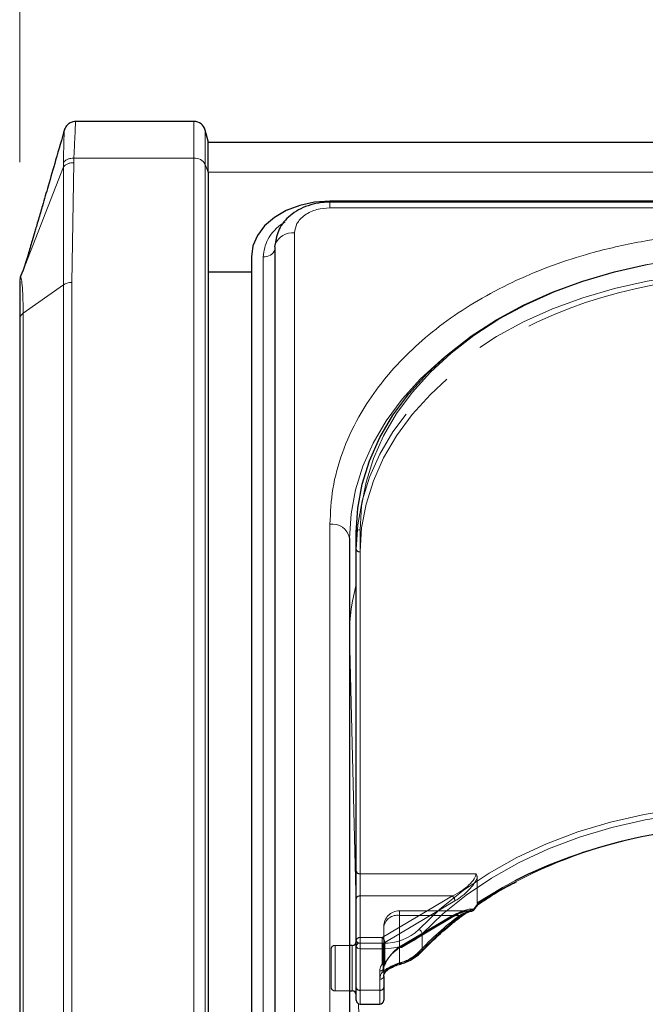
# Model space of a CAD drawing. Units: millimetres. Extents: x 0 to 210, y 0 to 297.
# Drawn here: x 48 to 52, y 262 to 268 of the extents above; entities that cross this region are included whole.
import ezdxf

# ---------------------------------------------------------------- set-up
doc = ezdxf.new("R2010")
doc.units = ezdxf.units.MM
doc.linetypes.add('HIDDEN', pattern=[1.905, 1.27, -0.635])
doc.styles.add('SLDTEXTSTYLE0', font='TXT', dxfattribs={"width": 0.75})
doc.dimstyles.new('SLDDIMSTYLE2', dxfattribs={"dimtxt": 3.5, "dimasz": 3.302, "dimexe": 0, "dimexo": 0.0625, "dimgap": 0.875, "dimtad": 1, "dimlfac": 20, "dimrnd": 1e-09, "dimzin": 12, "dimdsep": 46, "dimtxsty": 'SLDTEXTSTYLE0', "dimsah": 1, "dimcen": 0.09, "dimadec": 0, "dimazin": 3, "dimtfac": 1, "dimtofl": 0, "dimtmove": 0, "dimatfit": 3, "dimfxl": 0, "dimfrac": 2, "dimtolj": 1, "dimtzin": 12, "dimarcsym": 0})

# ---------------------------------------------------------------- blocks, each defined once
blk = doc.blocks.new('_D_2')
at = {"color": 7, "linetype": 'Continuous', "lineweight": 0}
for p, q in [((47.9078, 267.288), (47.9078, 278.8897)), ((92.0078, 267.288), (92.0078, 278.8897)), ((47.9078, 277.8897), (92.0078, 277.8897))]:
    blk.add_line(p, q, dxfattribs=at)
at = {"color": 7, "linetype": 'Continuous', "lineweight": 18}
for points in [[(47.9078, 277.8897), (51.2098, 277.3817), (51.2098, 278.3977)], [(92.0078, 277.8897), (88.7058, 278.3977), (88.7058, 277.3817)]]:
    blk.add_solid(points, dxfattribs=at)
at = {"color": 7, "linetype": 'Continuous', "lineweight": 18, "insert": (66.0786, 282.4014), "char_height": 3.5, "attachment_point": 1, "style": 'SLDTEXTSTYLE0'}
blk.add_mtext('882', dxfattribs=at)

msp = doc.modelspace()

# ---------------------------------------------------------------- linework, layer by layer
at = {"color": 7, "linetype": 'Continuous', "lineweight": 25}
for p, q in [((49.01676, 267.54811), (48.26436, 267.54811)), ((49.10781, 267.42311), (49.08921, 267.49253)), ((49.10781, 267.22541), (49.10781, 267.42311)), ((90.80781, 267.4141), (49.10781, 267.4141)), ((49.10781, 267.22541), (49.10781, 257.36127)), ((52.97396, 267.03972), (49.88281, 267.03972)), ((52.96793, 267.03415), (49.88281, 267.03415)), ((49.53245, 266.7498), (49.53245, 258.08775)), ((49.38281, 266.68616), (49.38281, 258.05593)), ((47.91293, 266.55561), (47.90908, 266.54119)), ((47.91293, 266.55742), (47.9117, 266.55153)), ((47.91293, 266.55742), (47.92687, 266.59317)), ((49.38281, 266.58733), (49.10781, 266.58733)), ((47.90984, 266.54054), (47.90811, 266.53694)), ((47.90781, 266.28801), (47.90781, 258.00725)), ((50.05031, 262.29503), (50.05031, 264.929)), ((50.00781, 264.89365), (50.00781, 259.9439)), ((50.82913, 262.56182), (50.83426, 262.56516)), ((50.02531, 262.29861), (50.00781, 262.29861)), ((50.05031, 262.02987), (50.05031, 262.29503)), ((50.22531, 262.10058), (50.22531, 262.02987)), ((50.00781, 262.00861), (50.02531, 262.00861)), ((50.05031, 261.94932), (50.05031, 262.02987)), ((50.22531, 262.02987), (50.22531, 261.94932)), ((50.07531, 261.92432), (50.20031, 261.92432))]:
    msp.add_line(p, q, dxfattribs=at)
at = {"color": 8, "linetype": 'Continuous', "lineweight": 18}
for p, q in [((49.01676, 267.3138), (49.01676, 267.54811)), ((49.08921, 267.27449), (49.08921, 267.49253)), ((48.2519, 267.28517), (48.2529, 267.3138)), ((49.01676, 267.3138), (48.2529, 267.3138)), ((49.01676, 257.44966), (49.01676, 267.3138)), ((47.92687, 266.59317), (48.18606, 267.25802)), ((48.18606, 267.25802), (48.18584, 266.50658)), ((48.18601, 267.28647), (48.18606, 267.25802)), ((48.23887, 266.52211), (48.2519, 267.28517)), ((49.08921, 257.41035), (49.08921, 267.27449)), ((49.08921, 267.27449), (49.10781, 267.22541)), ((49.10781, 267.22372), (90.80781, 267.22372)), ((49.88281, 266.99754), (49.88281, 267.03415)), ((52.94153, 266.99754), (49.88281, 266.99754)), ((49.65745, 266.83819), (49.65745, 258.17613)), ((49.45802, 258.02411), (49.45802, 266.68616)), ((47.91293, 266.55742), (47.90781, 266.53017)), ((48.18584, 266.50658), (47.92977, 266.32551)), ((48.18584, 258.22581), (48.18584, 266.50658)), ((48.23887, 258.24135), (48.23887, 266.52211)), ((47.92977, 258.04475), (47.92977, 266.32551)), ((49.88281, 260.03229), (49.88281, 264.98204)), ((50.07531, 264.94668), (50.07531, 262.31271)), ((50.00781, 264.27824), (50.00781, 264.27564)), ((50.00781, 264.27824), (50.00782, 264.27422)), ((50.00782, 264.27422), (50.00782, 262.29861)), ((50.05031, 262.55325), (50.00782, 264.27422)), ((50.4708, 262.37205), (50.4708, 262.26599)), ((50.02531, 262.00861), (50.02531, 262.29861)), ((50.07531, 262.31271), (50.07531, 262.27735)), ((50.07531, 262.31271), (50.22096, 262.31271)), ((50.22096, 262.27735), (50.22096, 262.31271)), ((50.22096, 262.27735), (50.07531, 262.27735)), ((50.07531, 262.27735), (50.07531, 262.01219)), ((50.22096, 262.13157), (50.22096, 262.27735)), ((50.20031, 262.01219), (50.20031, 262.0829)), ((50.00782, 262.00861), (50.00782, 259.93312)), ((50.07531, 262.01219), (50.20031, 262.01219)), ((50.07531, 262.01219), (50.07531, 261.92432)), ((50.20031, 261.92432), (50.20031, 262.01219)), ((50.10101, 260.4992), (50.06578, 261.9262))]:
    msp.add_line(p, q, dxfattribs=at)
at = {"color": 7, "linetype": 'HIDDEN', "lineweight": 18}
for p, q in [((50.05031, 264.929), (50.05031, 264.82294)), ((50.05031, 264.82294), (50.05031, 262.77233)), ((50.07531, 262.75465), (50.07531, 264.80526)), ((50.05031, 262.77233), (50.05031, 262.59555)), ((50.07531, 262.61323), (50.07531, 262.75465)), ((50.81208, 262.75465), (50.07531, 262.75465)), ((50.82118, 262.72793), (50.82118, 262.56917)), ((50.07531, 262.34806), (50.07531, 262.61323)), ((50.07531, 262.61323), (50.66311, 262.61323)), ((50.66311, 262.61323), (50.21621, 262.34806)), ((50.05031, 262.59555), (50.05031, 262.33039)), ((50.23228, 262.31684), (50.67918, 262.58201)), ((50.76845, 262.51877), (50.32531, 262.51877)), ((50.32531, 262.48949), (50.32531, 262.51877)), ((50.32531, 262.18583), (50.32531, 262.48949)), ((50.66311, 262.48949), (50.32531, 262.48949)), ((50.32531, 262.48949), (50.7089, 262.48949)), ((50.32531, 262.48949), (50.32531, 262.28905)), ((50.32531, 262.28905), (50.66311, 262.48949)), ((50.33806, 262.28523), (50.67587, 262.48566)), ((50.67918, 262.49362), (50.34137, 262.29319)), ((50.22531, 262.41877), (50.22531, 262.10058)), ((50.22531, 262.15361), (50.22531, 262.41877)), ((50.21621, 262.34806), (50.07531, 262.34806)), ((50.07531, 262.31271), (50.07531, 262.34806)), ((50.21621, 262.34806), (50.21621, 262.31271)), ((50.00781, 262.29861), (49.91531, 262.29861)), ((49.91531, 262.29722), (49.91531, 262.00876)), ((50.02531, 262.29861), (50.02531, 262.25614)), ((50.05031, 262.33039), (50.05031, 262.02987)), ((50.05031, 261.98375), (50.05031, 262.3223)), ((50.07531, 262.01219), (50.07531, 262.31271)), ((50.07531, 262.31271), (50.21621, 262.31271)), ((50.21621, 262.31271), (50.21621, 262.17907)), ((50.23228, 262.18321), (50.23228, 262.31684)), ((49.89031, 262.03361), (49.89031, 262.27361)), ((50.02531, 262.25614), (50.02531, 262.00861)), ((50.23581, 262.18124), (50.23621, 262.18178)), ((50.20031, 262.13593), (50.20031, 262.01219)), ((50.22531, 262.02987), (50.22531, 262.15361)), ((49.91531, 262.00861), (50.00781, 262.00861)), ((50.05031, 262.02987), (50.05031, 261.94932)), ((50.07531, 261.92432), (50.07531, 262.01219)), ((50.20031, 262.01219), (50.07531, 262.01219)), ((50.20031, 262.01219), (50.20031, 261.92432)), ((50.22531, 261.94932), (50.22531, 262.02987))]:
    msp.add_line(p, q, dxfattribs=at)
at = {"color": 7, "linetype": 'Continuous', "lineweight": 25, "flags": 128}
for points in [[(49.88281, 267.03972), (49.78526, 267.03292), (49.69146, 267.0128), (49.60502, 266.98013), (49.52925, 266.93616), (49.46707, 266.88259), (49.42087, 266.82146), (49.39241, 266.75514), (49.38281, 266.68616)], [(49.53245, 266.7498), (49.53352, 266.76132), (49.5341, 266.76412)], [(49.54165, 266.79847), (49.53953, 266.79146), (49.53401, 266.76373)], [(50.05031, 264.929), (50.05982, 265.08307), (50.08829, 265.23597), (50.13549, 265.38654), (50.20107, 265.53362), (50.28454, 265.67609), (50.38524, 265.81289), (50.50243, 265.94295), (50.63519, 266.0653), (50.78254, 266.179), (50.94334, 266.28319), (51.11636, 266.37707), (51.30031, 266.45993), (51.49376, 266.53114), (51.69525, 266.59016), (51.88969, 266.63394)], [(50.78217, 262.51779), (50.7849, 262.51772), (50.78642, 262.51791)], [(50.33227, 262.17949), (50.33201, 262.17944), (50.33192, 262.17943)]]:
    msp.add_lwpolyline(points, dxfattribs=at)
at = {"color": 8, "linetype": 'Continuous', "lineweight": 18, "flags": 128}
for points in [[(52.55031, 266.69677), (52.33459, 266.69011), (52.12053, 266.67018), (51.90973, 266.63714), (51.70381, 266.59123), (51.50433, 266.5328), (51.31281, 266.4623), (51.1307, 266.38027), (50.95941, 266.28733), (50.80022, 266.18418), (50.65435, 266.07162), (50.5229, 265.95049), (50.40689, 265.82173), (50.30719, 265.6863), (50.22457, 265.54525), (50.15964, 265.39964), (50.11291, 265.25058), (50.08472, 265.09921), (50.07531, 264.94668)], [(50.00781, 264.89365), (50.01732, 265.04772), (50.04579, 265.20062), (50.09299, 265.35118), (50.15857, 265.49826), (50.24204, 265.64074), (50.34274, 265.77753), (50.45993, 265.9076), (50.59269, 266.02995), (50.62437, 266.05612)], [(50.44998, 262.39952), (50.58328, 262.52842), (50.73233, 262.64838), (50.89595, 262.75845), (51.07282, 262.85774), (51.26153, 262.94546), (51.46057, 263.02091), (51.66834, 263.08347), (51.88319, 263.13266), (52.1034, 263.16808), (52.3272, 263.18945), (52.55281, 263.19659)], [(52.55281, 263.16124), (52.32943, 263.15417), (52.10785, 263.13301), (51.88982, 263.09794), (51.6771, 263.04924), (51.47138, 262.98729), (51.27431, 262.91259), (51.08747, 262.82574), (50.91236, 262.72743), (50.75036, 262.61846), (50.60278, 262.49968), (50.4708, 262.37205)], [(50.33479, 262.18715), (50.33461, 262.18402), (50.33407, 262.18163), (50.33319, 262.18009), (50.33227, 262.17949)]]:
    msp.add_lwpolyline(points, dxfattribs=at)
at = {"color": 7, "linetype": 'HIDDEN', "lineweight": 18, "flags": 128}
for points in [[(52.01655, 266.54994), (51.90326, 266.53047), (51.69525, 266.4841), (51.49376, 266.42508), (51.30031, 266.35387), (51.11636, 266.27101), (50.94334, 266.17713), (50.78254, 266.07294), (50.63519, 265.95924), (50.50243, 265.83689), (50.38524, 265.70682), (50.28454, 265.57003), (50.20107, 265.42755), (50.13549, 265.28047), (50.08829, 265.12991), (50.05982, 264.97701), (50.05031, 264.82294)], [(50.07531, 264.80526), (50.08472, 264.95779), (50.11291, 265.10916), (50.15964, 265.25822), (50.22457, 265.40383), (50.30719, 265.54488), (50.40689, 265.6803), (50.5229, 265.80907), (50.65435, 265.9302), (50.73173, 265.99236)], [(51.05999, 262.70971), (50.9814, 262.66728), (50.82118, 262.56917)], [(50.66311, 262.48949), (50.66625, 262.48718), (50.66926, 262.48565), (50.67204, 262.48494), (50.67448, 262.48509), (50.67587, 262.48566)], [(50.32531, 262.28905), (50.32844, 262.28675), (50.33145, 262.28522), (50.33423, 262.28451), (50.33667, 262.28465), (50.33806, 262.28523)]]:
    msp.add_lwpolyline(points, dxfattribs=at)
at = {"color": 7, "linetype": 'Continuous', "lineweight": 25}
for centre, radius, start, end in [((49.01676, 267.47311), 0.075, 15, 90), ((52.51945, 259.79887), 3.25623, 89.83726, 116.628743), ((50.78217, 262.54254), 0.025, 279.783742, 322.192696), ((50.02531, 262.32361), 0.025, 270, 0), ((50.23132, 262.13908), 0.01052, 323.608301, 2.361863), ((50.02531, 261.98361), 0.025, 0, 90), ((50.07531, 261.94932), 0.025, 180, 270), ((50.20031, 261.94932), 0.025, 270, 0)]:
    msp.add_arc(centre, radius, start, end, dxfattribs=at)
at = {"color": 8, "linetype": 'Continuous', "lineweight": 18}
for centre, radius, start, end in [((49.02297, 267.23882), 0.07523, 28.301351, 94.731717), ((49.64675, 266.71627), 0.12239, 84.983885, 156.9871), ((49.46704, 266.75452), 0.06895, 262.478602, 341.557084), ((49.89843, 264.87155), 0.11158, 11.421754, 98.049467), ((50.07218, 264.92458), 0.02232, 81.950533, 168.578246), ((51.28224, 264.2731), 1.27444, 165.160572, 179.769123), ((52.50515, 259.93183), 3.12371, 89.125828, 122.444881), ((51.95169, 260.8669), 2.03728, 126.946302, 136.626877), ((50.71812, 262.49416), 0.00908, 309.966694, 5.840747), ((50.78239, 262.53569), 0.01824, 282.745969, 341.604172), ((50.79626, 262.52486), 0.00613, 22.577168, 55.859075), ((50.23197, 262.62917), 0.31665, 268.007833, 313.510495), ((50.23297, 262.62259), 0.34544, 268.007833, 313.510495), ((50.43602, 262.36731), 0.0351, 7.762565, 66.568825), ((50.07218, 262.29061), 0.02232, 81.950533, 168.578246), ((50.07218, 262.29945), 0.02232, 191.421754, 278.049467), ((50.25716, 262.47782), 0.30085, 284.953457, 315.244037), ((50.4605, 262.26552), 0.01031, 318.306828, 2.632326), ((50.27183, 262.08126), 0.07154, 135.318213, 178.688075), ((50.20343, 262.105), 0.02232, 261.950533, 348.578246), ((50.22957, 262.14414), 0.01524, 235.595677, 312.117796), ((50.07218, 262.03429), 0.02232, 191.421754, 278.049467), ((50.20343, 262.03429), 0.02232, 261.950533, 348.578246)]:
    msp.add_arc(centre, radius, start, end, dxfattribs=at)
at = {"color": 7, "linetype": 'HIDDEN', "lineweight": 18}
for centre, radius, start, end in [((52.54692, 263.22824), 3.46853, 89.944088, 100.92258), ((52.46677, 263.58426), 2.96804, 91.83863, 125.772793), ((50.07218, 264.82736), 0.02232, 191.421754, 278.049467), ((50.07218, 262.77675), 0.02232, 191.421754, 278.049467), ((50.07218, 262.59113), 0.02232, 81.950533, 168.578246), ((50.63277, 262.57786), 0.0466, 5.102977, 49.36965), ((50.32531, 262.41877), 0.1, 90, 180), ((50.31281, 262.4011), 0.08927, 81.950533, 168.578246), ((51.94568, 260.84501), 2.05765, 126.946302, 136.626877), ((50.67083, 262.49243), 0.00843, 306.668781, 8.130255), ((50.71817, 262.49987), 0.01392, 228.230423, 294.555403), ((50.779, 262.53945), 0.0219, 278.324174, 331.481347), ((50.80312, 262.53438), 0.00726, 227.795332, 260.54131), ((50.07218, 262.32597), 0.02232, 81.950533, 168.578246), ((50.18586, 262.3127), 0.0466, 5.102977, 49.36965), ((49.91531, 262.27361), 0.025, 90, 180), ((50.07218, 262.33481), 0.02232, 191.421754, 278.049467), ((50.21659, 262.34449), 0.03178, 269.300927, 299.564583), ((50.33302, 262.292), 0.00843, 306.668781, 8.130255), ((50.25414, 262.45227), 0.27578, 284.953457, 315.244037), ((50.4587, 262.27101), 0.01558, 235.959588, 307.549374), ((50.26979, 262.13482), 0.0695, 140.450224, 179.084711), ((50.21659, 262.21085), 0.03178, 269.300927, 299.564583), ((50.22452, 262.19361), 0.01675, 240.230203, 312.398307), ((50.28089, 262.15272), 0.0556, 140.450224, 179.084711), ((50.23378, 262.18921), 0.00619, 255.940614, 315.848219), ((50.21621, 262.19675), 0.025, 321.660787, 331.707351), ((50.22722, 262.18779), 0.01082, 326.240452, 1.779044), ((50.23505, 262.18633), 0.00348, 335.792093, 31.087097), ((50.33499, 262.18922), 0.01026, 199.299752, 252.615953), ((50.20343, 262.15803), 0.02232, 261.950533, 348.578246), ((50.28252, 262.09927), 0.05723, 135.318213, 178.688075), ((49.91531, 262.03361), 0.025, 180, 270), ((50.07218, 262.03429), 0.02232, 191.421754, 278.049467), ((50.20343, 262.03429), 0.02232, 261.950533, 348.578246)]:
    msp.add_arc(centre, radius, start, end, dxfattribs=at)
for centre, major_axis, ratio, start_param, end_param in [((50.66311, 262.68394), (0.14564, 0.08399), 0.3726593, 4.5007058, 6.0715021), ((50.67918, 262.6704), (0.14202, 0.11095), 0.4054077, 4.4056568, 5.6693354), ((52.56887, 262.30669), (2.33648, 2.06325), 0.4639963, 1.944705, 1.9590618), ((50.66311, 262.41877), (0.14564, 0.08399), 0.3726593, 0.4331436, 1.3591131), ((50.67918, 262.40523), (0.14202, 0.11095), 0.4054077, 0.3380946, 1.2640641), ((50.34137, 262.2048), (0.11567, 0.10214), 0.4639963, 1.1819243, 2.2428221), ((50.32531, 262.21834), (0.0924, 0.09557), 0.4001457, 1.1783818, 2.2392796)]:
    msp.add_ellipse(centre, major_axis=major_axis, ratio=ratio, start_param=start_param, end_param=end_param, dxfattribs=at)
at = {"color": 8, "linetype": 'Continuous', "lineweight": 18}
msp.add_ellipse((52.55281, 262.32023), major_axis=(2.31295, 2.057), ratio=0.4612713, start_param=1.942158, end_param=1.9586419, dxfattribs=at)
at = {"color": 7, "linetype": 'Continuous', "lineweight": 25}
for points, knots in [([(48.19496, 267.50344), (48.17548, 267.43586), (48.14029, 267.31373), (48.09259, 267.14895), (48.05572, 267.02225), (48.0306, 266.93658), (48.01391, 266.87992), (48.0012, 266.83671), (47.98447, 266.77906), (47.96032, 266.69473), (47.9386, 266.62879), (47.92687, 266.59317)], [0, 0, 0, 0, 0.20855437, 0.37688631, 0.50596938, 0.59697301, 0.64351178, 0.68348493, 0.76058198, 0.87066341, 1, 1, 1, 1]), ([(48.26704, 267.54746), (48.26023, 267.54719), (48.24925, 267.54674), (48.23068, 267.54046), (48.21299, 267.52933), (48.19804, 267.51032), (48.19397, 267.4988), (48.1921, 267.49352)], [0, 0, 0, 0, 0.1974339, 0.3183293, 0.5672365, 0.801829, 1, 1, 1, 1]), ([(49.88281, 267.03415), (49.85891, 267.033), (49.81157, 267.03072), (49.74341, 267.01276), (49.68203, 266.98566), (49.61387, 266.93909), (49.55128, 266.86596), (49.53969, 266.79725), (49.53408, 266.76403)], [0, 0, 0, 0, 0.1360888, 0.2695573, 0.4002105, 0.5278171, 0.7716613, 1, 1, 1, 1]), ([(47.90781, 266.53017), (47.90781, 266.52591), (47.90781, 266.5174), (47.90781, 266.46608), (47.90781, 266.39155), (47.90781, 266.32253), (47.90781, 266.28801)], [0, 0, 0, 0, 0.2499627, 0.4999386, 0.7499484, 1, 1, 1, 1]), ([(50.83426, 262.56516), (50.85416, 262.57824), (50.92242, 262.62311), (51.00108, 262.67025), (51.06348, 262.70046), (51.07133, 262.70426)], [0, 0, 0, 0, 0.2645997, 0.9074798, 1, 1, 1, 1]), ([(50.80192, 262.52722), (50.8044, 262.53041), (50.81355, 262.54219), (50.82279, 262.55392), (50.82952, 262.56248)], [0, 0, 0, 0, 0.27093929, 1, 1, 1, 1]), ([(50.82932, 262.56795), (50.82934, 262.56789), (50.82951, 262.5674), (50.83008, 262.56545), (50.8304, 262.56332), (50.82949, 262.56278), (50.82929, 262.56266)], [0, 0, 0, 0, 0.0223406, 0.1953784, 0.8250026, 1, 1, 1, 1]), ([(50.4682, 262.25865), (50.48769, 262.27882), (50.5444, 262.33748), (50.62972, 262.41398), (50.69907, 262.46787), (50.72397, 262.48722)], [0, 0, 0, 0, 0.2513551, 0.7311773, 1, 1, 1, 1]), ([(50.72398, 262.48685), (50.72753, 262.48958), (50.74351, 262.50183), (50.76641, 262.51365), (50.78084, 262.51606), (50.78563, 262.51686)], [0, 0, 0, 0, 0.1604072, 0.7210234, 1, 1, 1, 1]), ([(50.33227, 262.1795), (50.34347, 262.18311), (50.37578, 262.19355), (50.42447, 262.21847), (50.45362, 262.24526), (50.4682, 262.25865)], [0, 0, 0, 0, 0.2095518, 0.6047042, 1, 1, 1, 1]), ([(50.24259, 262.13435), (50.24555, 262.13747), (50.25445, 262.14685), (50.28011, 262.1608), (50.30887, 262.17258), (50.32599, 262.17739), (50.33204, 262.17909)], [0, 0, 0, 0, 0.1626391, 0.4889107, 0.8196448, 1, 1, 1, 1]), ([(50.22531, 262.10058), (50.22549, 262.10383), (50.2261, 262.11415), (50.2339, 262.12486), (50.23924, 262.13219)], [0, 0, 0, 0, 0.31513432, 1, 1, 1, 1])]:
    msp.add_open_spline(points, degree=3, knots=knots, dxfattribs=at)
at = {"color": 8, "linetype": 'Continuous', "lineweight": 18}
for points, knots in [([(48.19208, 267.4918), (48.19183, 267.48977), (48.19127, 267.48537), (48.18987, 267.44463), (48.18805, 267.38015), (48.18669, 267.31773), (48.18602, 267.28647)], [0, 0, 0, 0, 0.2207484, 0.4797286, 0.7394072, 1, 1, 1, 1]), ([(48.2529, 267.3138), (48.25449, 267.34921), (48.2576, 267.4183), (48.26075, 267.49163), (48.2629, 267.5348), (48.26403, 267.55276), (48.26435, 267.54774), (48.26436, 267.54755)], [0, 0, 0, 0, 0.2539714, 0.4955328, 0.7441081, 0.9904317, 1, 1, 1, 1]), ([(48.2529, 267.3138), (48.24614, 267.3136), (48.23236, 267.31321), (48.21318, 267.30752), (48.19672, 267.29864), (48.18953, 267.29048), (48.18601, 267.28647)], [0, 0, 0, 0, 0.24518911, 0.5, 0.75481089, 1, 1, 1, 1]), ([(48.2519, 267.28517), (48.24532, 267.28487), (48.23192, 267.28425), (48.2132, 267.27853), (48.19696, 267.26983), (48.18965, 267.26191), (48.18606, 267.25802)], [0, 0, 0, 0, 0.2454606, 0.4999996, 0.7545388, 1, 1, 1, 1]), ([(49.88281, 266.99754), (49.85446, 266.99541), (49.81085, 266.99214), (49.75838, 266.97227), (49.72228, 266.9517), (49.6932, 266.92617), (49.66509, 266.88907), (49.66046, 266.85824), (49.65745, 266.83819)], [0, 0, 0, 0, 0.2394568, 0.3683607, 0.5, 0.6316393, 0.7605432, 1, 1, 1, 1]), ([(49.45802, 266.68616), (49.46357, 266.72404), (49.47212, 266.78232), (49.52599, 266.85153), (49.56422, 266.88872), (49.59216, 266.90424), (49.59712, 266.907)], [0, 0, 0, 0, 0.45311585, 0.69703605, 0.94613259, 1, 1, 1, 1]), ([(49.88281, 264.98204), (49.88657, 265.05749), (49.89421, 265.21073), (49.95723, 265.44044), (50.05263, 265.65054), (50.17301, 265.83733), (50.30792, 266.0006), (50.46666, 266.15447), (50.64837, 266.29685), (50.84972, 266.42534), (51.06732, 266.53759), (51.29822, 266.63298), (51.56238, 266.7181), (51.85951, 266.78556), (52.18437, 266.83013), (52.4011, 266.83553), (52.50781, 266.83819)], [0, 0, 0, 0, 0.0776283, 0.157664, 0.2399513, 0.3042759, 0.3686069, 0.4343002, 0.5, 0.5656933, 0.6313931, 0.6957177, 0.7600486, 0.8423303, 0.9223688, 1, 1, 1, 1]), ([(47.9117, 266.55153), (47.91165, 266.55141), (47.91158, 266.55125), (47.91155, 266.55059), (47.91154, 266.55041)], [0, 0, 0, 0, 0.7296956, 1, 1, 1, 1]), ([(47.92977, 266.32551), (47.92941, 266.36166), (47.92867, 266.43395), (47.92341, 266.5077), (47.91742, 266.55378), (47.91443, 266.5562), (47.91293, 266.55742)], [0, 0, 0, 0, 0.2500378, 0.5000279, 0.7500022, 1, 1, 1, 1]), ([(50.72715, 262.49509), (50.74523, 262.50698), (50.77023, 262.52343), (50.79332, 262.52853), (50.7997, 262.52994)], [0, 0, 0, 0, 0.7235213, 1, 1, 1, 1]), ([(50.22096, 262.13157), (50.22207, 262.13263), (50.23135, 262.1415), (50.25407, 262.15675), (50.29339, 262.17432), (50.32093, 262.18286), (50.33479, 262.18715)], [0, 0, 0, 0, 0.041691, 0.3486368, 0.6722483, 1, 1, 1, 1])]:
    msp.add_open_spline(points, degree=3, knots=knots, dxfattribs=at)
for points in [[(48.23887, 266.52211), (48.23396, 266.52192), (48.22414, 266.52152), (48.21001, 266.51835), (48.19684, 266.51353), (48.18951, 266.5089), (48.18584, 266.50658)], [(47.92977, 266.32551), (47.9265, 266.32292), (47.91994, 266.31773), (47.91313, 266.30842), (47.90864, 266.29843), (47.90808, 266.29149), (47.90781, 266.28801)]]:
    msp.add_open_spline(points, degree=3, dxfattribs=at)
at = {"color": 7, "linetype": 'HIDDEN', "lineweight": 18}
for points, knots in [([(50.82118, 262.72793), (50.82032, 262.73447), (50.81911, 262.74363), (50.81386, 262.75213), (50.81215, 262.75456), (50.81208, 262.75465)], [0, 0, 0, 0, 0.7061267, 0.9885586, 1, 1, 1, 1]), ([(50.82118, 262.56917), (50.82127, 262.56781), (50.82143, 262.56531), (50.82271, 262.56308), (50.8239, 262.56247), (50.82427, 262.56228)], [0, 0, 0, 0, 0.4501732, 0.832093, 1, 1, 1, 1]), ([(50.82929, 262.56266), (50.82893, 262.56221), (50.82807, 262.56112), (50.82567, 262.56186), (50.82427, 262.56228)], [0, 0, 0, 0, 0.4164233, 1, 1, 1, 1]), ([(50.67587, 262.48566), (50.68441, 262.49044), (50.70686, 262.503), (50.7403, 262.51602), (50.75996, 262.51791), (50.76878, 262.51875)], [0, 0, 0, 0, 0.2531326, 0.6647849, 1, 1, 1, 1]), ([(50.78217, 262.51779), (50.77571, 262.51662), (50.75215, 262.51234), (50.72709, 262.4991), (50.7089, 262.48949)], [0, 0, 0, 0, 0.2741502, 1, 1, 1, 1]), ([(50.22531, 262.15361), (50.2255, 262.15686), (50.22603, 262.16589), (50.232, 262.17525), (50.23581, 262.18124)], [0, 0, 0, 0, 0.3601529, 1, 1, 1, 1]), ([(50.32531, 262.18583), (50.31516, 262.18199), (50.29505, 262.17439), (50.26583, 262.1596), (50.24935, 262.14736), (50.24264, 262.14036), (50.24183, 262.13951)], [0, 0, 0, 0, 0.3263621, 0.6471429, 0.9572429, 1, 1, 1, 1])]:
    msp.add_open_spline(points, degree=3, knots=knots, dxfattribs=at)

# ---------------------------------------------------------------- dimensions: what is measured, and where the dimension line sits
at = {"color": 7, "linetype": 'Continuous', "lineweight": 18}
dim = msp.add_linear_dim(base=(92.00781, 277.8897), p1=(47.90781, 266.28801), p2=(92.00781, 266.28801), angle=0, dimstyle='SLDDIMSTYLE2', dxfattribs=at)
dim.commit()
dim.dimension.update_dxf_attribs({"geometry": '_D_2', "text_midpoint": (69.95781, 277.8897), "dimtype": 160})

doc.saveas('drawing.dxf')
